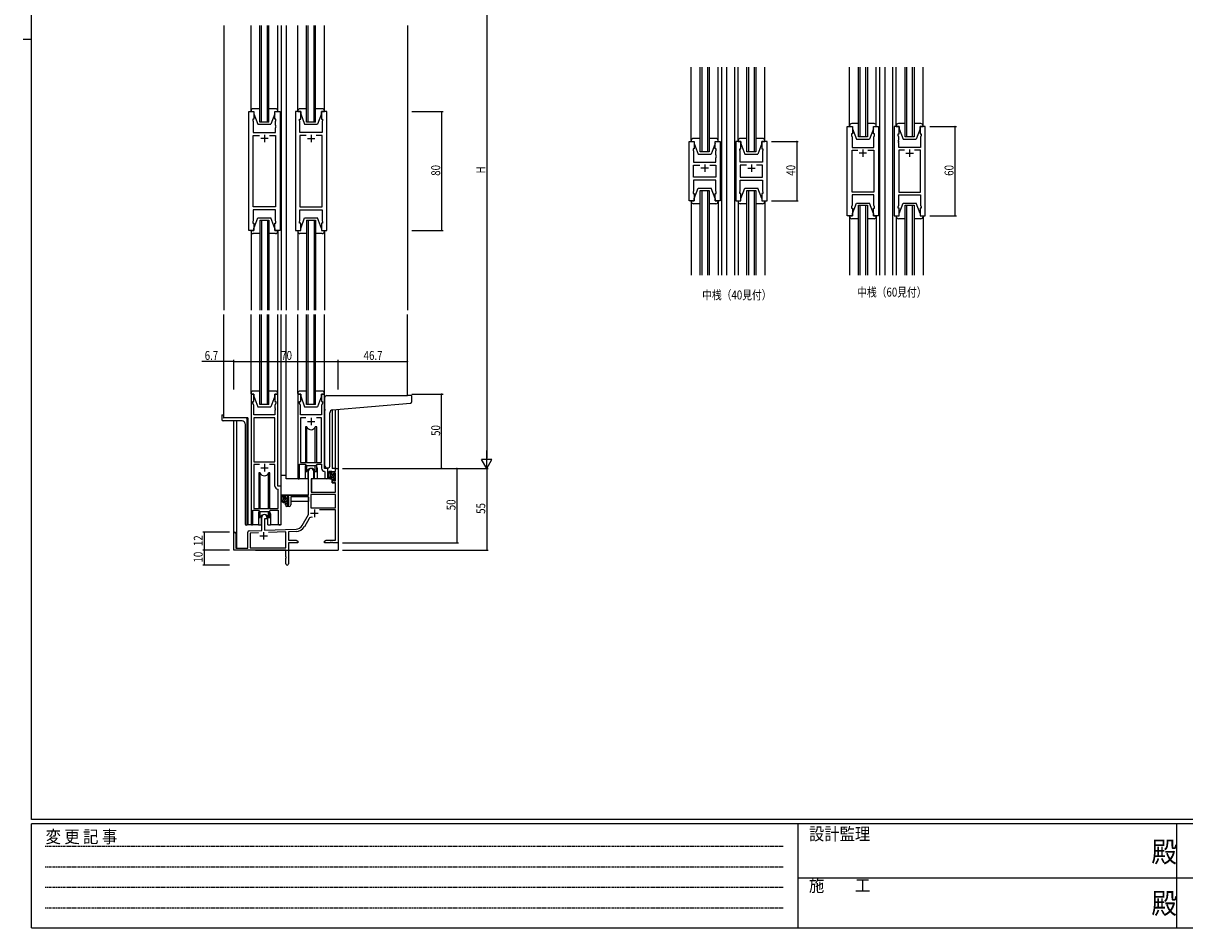
# Model space of a CAD drawing. Extents: x 0 to 1587, y 0 to 1128.
# Drawn here: x 0 to 781, y 0 to 609 of the extents above; entities that cross this region are included whole.
import ezdxf

# ---------------------------------------------------------------- set-up
doc = ezdxf.new("R2010")
doc.units = 0
doc.linetypes.add('HIDDEN', pattern=[0.375, 0.25, -0.125])
for name, color, linetype in [('USER1', 3, 'CONTINUOUS'), ('YKK_11', 7, 'CONTINUOUS'), ('YKK_12', 2, 'CONTINUOUS'), ('YKK_13', 4, 'CONTINUOUS'), ('YKK_D', 6, 'CONTINUOUS'), ('YKK_ZWAK', 7, 'CONTINUOUS')]:
    doc.layers.add(name, color=color, linetype=linetype)
doc.styles.get("Standard").update_dxf_attribs({"font": 'ROMANS.SHX', "bigfont": 'EXTFONT.SHX'})
doc.styles.add('YKK_OSSTYLE1', font='romans.shx', dxfattribs={"width": 0.9, "bigfont": 'EXTFONT.SHX'})

# ---------------------------------------------------------------- blocks, each defined once
blk = doc.blocks.new('A201')
at = {"layer": 'YKK_ZWAK', "color": 254, "linetype": 'Continuous'}
for p, q in [((21, 35), (21, 410)), ((19, 222.5), (21, 222.5)), ((571, 35), (21, 35)), ((544, 34), (21, 34)), ((21, 9), (21, 34)), ((205, 34), (205, 9)), ((296, 34), (296, 9)), ((21, 9), (544, 9))]:
    blk.add_line(p, q, dxfattribs=at)
at = {"layer": 'YKK_ZWAK', "color": 131, "linetype": 'HIDDEN'}
for p, q in [((24.28, 28.63), (201.57, 28.63)), ((24.28, 23.68), (201.57, 23.68)), ((24.28, 18.74), (201.57, 18.74)), ((24.28, 13.79), (201.57, 13.79))]:
    blk.add_line(p, q, dxfattribs=at)
at = {"layer": 'YKK_ZWAK', "color": 131, "linetype": 'Continuous'}
for p, q in [((205, 21), (297, 21)), ((297, 21), (389, 21))]:
    blk.add_line(p, q, dxfattribs=at)
at = {"layer": 'YKK_ZWAK', "color": 131, "linetype": 'Continuous', "style": 'YKK_OSSTYLE1', "width": 0.9}
for s, p in [('変 更 記 事', (24.37, 29.39)), ('設計監理', (207.69, 30.05)), ('施\u3000\u3000工', (207.69, 17.68))]:
    blk.add_text(s, height=3, dxfattribs=at).set_placement(p)
at = {"layer": 'YKK_ZWAK', "color": 254, "linetype": 'Continuous', "style": 'YKK_OSSTYLE1', "width": 0.9}
for p in [(289.94, 24.75), (289.94, 12.37)]:
    blk.add_text('殿', height=5, dxfattribs=at).set_placement(p)

msp = doc.modelspace()

# ---------------------------------------------------------------- linework, layer by layer
at = {"layer": 'YKK_11', "color": 0, "linetype": 'ByBlock', "ltscale": 0.5}
for p, q in [((151.67, 469.03), (151.67, 549.03)), ((151.67, 549.03), (155.17, 549.03)), ((155.17, 549.03), (155.17, 544.03)), ((169.17, 549.03), (172.67, 549.03)), ((169.17, 544.03), (169.17, 549.03)), ((172.67, 549.03), (172.67, 469.03)), ((183.07, 549.03), (183.07, 469.03)), ((186.57, 549.03), (183.07, 549.03)), ((186.57, 544.03), (186.57, 549.03)), ((200.57, 549.03), (200.57, 544.03)), ((204.07, 549.03), (200.57, 549.03)), ((204.07, 469.03), (204.07, 549.03)), ((154.47, 544.03), (154.47, 543.03)), ((155.17, 544.03), (154.47, 544.03)), ((154.47, 543.03), (154.67, 542.48)), ((154.67, 542.48), (154.67, 535.03)), ((169.87, 544.03), (169.17, 544.03)), ((169.67, 542.48), (169.87, 543.03)), ((169.67, 539.98), (169.67, 542.48)), ((169.79, 539.8), (169.67, 539.98)), ((169.67, 539.07), (169.79, 539.25)), ((169.67, 538.98), (169.67, 539.07)), ((169.79, 538.8), (169.67, 538.98)), ((169.79, 539.25), (169.79, 539.8)), ((169.87, 543.03), (169.87, 544.03)), ((185.87, 544.03), (186.57, 544.03)), ((185.87, 543.03), (185.87, 544.03)), ((186.07, 542.48), (185.87, 543.03)), ((185.95, 539.8), (186.07, 539.98)), ((185.95, 539.25), (185.95, 539.8)), ((186.07, 539.07), (185.95, 539.25)), ((185.95, 538.8), (186.07, 538.98)), ((186.07, 539.98), (186.07, 542.48)), ((186.07, 538.98), (186.07, 539.07)), ((200.57, 544.03), (201.27, 544.03)), ((201.27, 543.03), (201.07, 542.48)), ((201.07, 542.48), (201.07, 535.03)), ((201.27, 544.03), (201.27, 543.03)), ((554.16, 479.03), (554.16, 539.03)), ((554.16, 539.03), (557.66, 539.03)), ((557.66, 539.03), (557.66, 534.03)), ((571.66, 534.03), (571.66, 539.03)), ((571.66, 539.03), (575.16, 539.03)), ((575.16, 539.03), (575.16, 479.03)), ((585.56, 539.03), (585.56, 479.03)), ((589.06, 539.03), (585.56, 539.03)), ((589.06, 534.03), (589.06, 539.03)), ((603.06, 539.03), (603.06, 534.03)), ((606.56, 539.03), (603.06, 539.03)), ((606.56, 479.03), (606.56, 539.03)), ((154.67, 535.03), (169.67, 535.03)), ((154.67, 484.96), (154.67, 533.1)), ((154.67, 533.1), (158.82, 533.1)), ((165.53, 533.1), (169.67, 533.1)), ((165.53, 533.1), (169.67, 533.1)), ((169.67, 538.07), (169.79, 538.25)), ((169.67, 535.03), (169.67, 538.07)), ((169.67, 533.1), (169.67, 484.96)), ((169.79, 538.25), (169.79, 538.8)), ((185.95, 538.25), (185.95, 538.8)), ((186.07, 538.07), (185.95, 538.25)), ((186.07, 535.03), (186.07, 538.07)), ((201.07, 535.03), (186.07, 535.03)), ((186.07, 533.1), (186.07, 484.96)), ((190.22, 533.1), (186.07, 533.1)), ((190.22, 533.1), (186.07, 533.1)), ((201.07, 533.1), (196.93, 533.1)), ((201.07, 484.96), (201.07, 533.1)), ((556.96, 534.03), (556.96, 533.03)), ((557.66, 534.03), (556.96, 534.03)), ((556.96, 533.03), (557.36, 531.93)), ((557.36, 531.93), (557.36, 525.03)), ((572.36, 534.03), (571.66, 534.03)), ((571.96, 531.93), (572.36, 533.03)), ((571.96, 529.98), (571.96, 531.93)), ((572.36, 533.03), (572.36, 534.03)), ((588.36, 534.03), (589.06, 534.03)), ((588.36, 533.03), (588.36, 534.03)), ((588.76, 531.93), (588.36, 533.03)), ((588.76, 529.98), (588.76, 531.93)), ((603.06, 534.03), (603.76, 534.03)), ((603.76, 533.03), (603.36, 531.93)), ((603.36, 531.93), (603.36, 525.03)), ((603.76, 534.03), (603.76, 533.03)), ((447.76, 489.03), (447.76, 529.03)), ((447.76, 529.03), (451.26, 529.03)), ((450.56, 524.03), (450.56, 523.03)), ((451.26, 524.03), (450.56, 524.03)), ((451.26, 529.03), (451.26, 524.03)), ((465.26, 529.03), (468.76, 529.03)), ((465.26, 524.03), (465.26, 529.03)), ((465.96, 524.03), (465.26, 524.03)), ((465.96, 523.03), (465.96, 524.03)), ((468.76, 529.03), (468.76, 489.03)), ((479.16, 529.03), (479.16, 489.03)), ((482.66, 529.03), (479.16, 529.03)), ((481.96, 524.03), (482.66, 524.03)), ((481.96, 523.03), (481.96, 524.03)), ((482.66, 524.03), (482.66, 529.03)), ((496.66, 529.03), (496.66, 524.03)), ((500.16, 529.03), (496.66, 529.03)), ((496.66, 524.03), (497.36, 524.03)), ((497.36, 524.03), (497.36, 523.03)), ((500.16, 489.03), (500.16, 529.03)), ((557.36, 525.03), (571.96, 525.03)), ((572.08, 529.8), (571.96, 529.98)), ((571.96, 529.07), (572.08, 529.25)), ((571.96, 528.98), (571.96, 529.07)), ((572.08, 528.8), (571.96, 528.98)), ((571.96, 528.07), (572.08, 528.25)), ((571.96, 525.03), (571.96, 528.07)), ((572.08, 529.25), (572.08, 529.8)), ((572.08, 528.25), (572.08, 528.8)), ((588.64, 529.8), (588.76, 529.98)), ((588.64, 529.25), (588.64, 529.8)), ((588.76, 529.07), (588.64, 529.25)), ((588.64, 528.8), (588.76, 528.98)), ((588.64, 528.25), (588.64, 528.8)), ((588.76, 528.07), (588.64, 528.25)), ((588.76, 528.98), (588.76, 529.07)), ((588.76, 525.03), (588.76, 528.07)), ((603.36, 525.03), (588.76, 525.03)), ((450.56, 523.03), (450.76, 522.48)), ((450.76, 522.48), (450.76, 515.03)), ((465.76, 522.48), (465.96, 523.03)), ((465.76, 519.98), (465.76, 522.48)), ((465.88, 519.8), (465.76, 519.98)), ((465.76, 519.07), (465.88, 519.25)), ((465.76, 518.98), (465.76, 519.07)), ((465.88, 518.8), (465.76, 518.98)), ((465.76, 518.07), (465.88, 518.25)), ((465.76, 515.03), (465.76, 518.07)), ((465.88, 519.25), (465.88, 519.8)), ((465.88, 518.25), (465.88, 518.8)), ((482.16, 522.48), (481.96, 523.03)), ((482.04, 519.8), (482.16, 519.98)), ((482.04, 519.25), (482.04, 519.8)), ((482.16, 519.07), (482.04, 519.25)), ((482.04, 518.8), (482.16, 518.98)), ((482.04, 518.25), (482.04, 518.8)), ((482.16, 518.07), (482.04, 518.25)), ((482.16, 519.98), (482.16, 522.48)), ((482.16, 518.98), (482.16, 519.07)), ((482.16, 515.03), (482.16, 518.07)), ((497.36, 523.03), (497.16, 522.48)), ((497.16, 522.48), (497.16, 515.03)), ((557.36, 494.96), (557.36, 523.1)), ((557.36, 523.1), (561.31, 523.1)), ((568.01, 523.1), (571.96, 523.1)), ((568.01, 523.1), (571.96, 523.1)), ((571.96, 523.1), (571.96, 494.96)), ((588.76, 523.1), (588.76, 494.96)), ((592.71, 523.1), (588.76, 523.1)), ((592.71, 523.1), (588.76, 523.1)), ((603.36, 523.1), (599.41, 523.1)), ((603.36, 494.96), (603.36, 523.1)), ((450.76, 515.03), (465.76, 515.03)), ((450.76, 513.1), (454.91, 513.1)), ((450.76, 504.96), (450.76, 513.1)), ((461.62, 513.1), (465.76, 513.1)), ((461.62, 513.1), (465.76, 513.1)), ((465.76, 513.1), (465.76, 504.96)), ((497.16, 515.03), (482.16, 515.03)), ((486.31, 513.1), (482.16, 513.1)), ((482.16, 513.1), (482.16, 504.96)), ((486.31, 513.1), (482.16, 513.1)), ((497.16, 513.1), (493.02, 513.1)), ((497.16, 504.96), (497.16, 513.1)), ((465.76, 504.96), (450.76, 504.96)), ((465.76, 503.03), (450.76, 503.03)), ((450.76, 503.03), (450.76, 495.58)), ((465.76, 495.58), (465.76, 503.03)), ((482.16, 504.96), (497.16, 504.96)), ((482.16, 503.03), (497.16, 503.03)), ((482.16, 495.58), (482.16, 503.03)), ((497.16, 503.03), (497.16, 495.58)), ((450.76, 495.58), (450.56, 495.03)), ((450.56, 495.03), (450.56, 494.03)), ((450.56, 494.03), (451.26, 494.03)), ((451.26, 494.03), (451.26, 489.03)), ((465.26, 494.03), (465.96, 494.03)), ((465.26, 489.03), (465.26, 494.03)), ((465.96, 495.03), (465.76, 495.58)), ((465.96, 494.03), (465.96, 495.03)), ((481.96, 495.03), (482.16, 495.58)), ((481.96, 494.03), (481.96, 495.03)), ((482.66, 494.03), (481.96, 494.03)), ((482.66, 489.03), (482.66, 494.03)), ((496.66, 494.03), (496.66, 489.03)), ((497.36, 494.03), (496.66, 494.03)), ((497.16, 495.58), (497.36, 495.03)), ((497.36, 495.03), (497.36, 494.03)), ((571.96, 494.96), (557.36, 494.96)), ((557.36, 493.03), (557.36, 486.12)), ((571.96, 493.03), (557.36, 493.03)), ((571.96, 486.12), (571.96, 493.03)), ((588.76, 494.96), (603.36, 494.96)), ((588.76, 493.03), (603.36, 493.03)), ((588.76, 486.12), (588.76, 493.03)), ((603.36, 493.03), (603.36, 486.12)), ((169.67, 484.96), (154.67, 484.96)), ((186.07, 484.96), (201.07, 484.96)), ((451.26, 489.03), (447.76, 489.03)), ((468.76, 489.03), (465.26, 489.03)), ((479.16, 489.03), (482.66, 489.03)), ((496.66, 489.03), (500.16, 489.03)), ((557.36, 486.12), (556.96, 485.03)), ((556.96, 485.03), (556.96, 484.03)), ((572.36, 485.03), (571.96, 486.12)), ((572.36, 484.03), (572.36, 485.03)), ((588.36, 485.03), (588.76, 486.12)), ((588.36, 484.03), (588.36, 485.03)), ((603.36, 486.12), (603.76, 485.03)), ((603.76, 485.03), (603.76, 484.03)), ((169.67, 483.03), (154.67, 483.03)), ((154.67, 483.03), (154.67, 475.58)), ((169.67, 475.58), (169.67, 483.03)), ((186.07, 483.03), (201.07, 483.03)), ((186.07, 475.58), (186.07, 483.03)), ((201.07, 483.03), (201.07, 475.58)), ((557.66, 479.03), (554.16, 479.03)), ((556.96, 484.03), (557.66, 484.03)), ((557.66, 484.03), (557.66, 479.03)), ((571.66, 484.03), (572.36, 484.03)), ((571.66, 479.03), (571.66, 484.03)), ((575.16, 479.03), (571.66, 479.03)), ((585.56, 479.03), (589.06, 479.03)), ((589.06, 484.03), (588.36, 484.03)), ((589.06, 479.03), (589.06, 484.03)), ((603.06, 484.03), (603.06, 479.03)), ((603.76, 484.03), (603.06, 484.03)), ((603.06, 479.03), (606.56, 479.03)), ((155.17, 469.03), (151.67, 469.03)), ((154.67, 475.58), (154.47, 475.03)), ((154.47, 475.03), (154.47, 474.03)), ((154.47, 474.03), (155.17, 474.03)), ((155.17, 474.03), (155.17, 469.03)), ((169.17, 469.03), (169.17, 474.03)), ((169.17, 474.03), (169.87, 474.03)), ((172.67, 469.03), (169.17, 469.03)), ((169.87, 475.03), (169.67, 475.58)), ((169.87, 474.03), (169.87, 475.03)), ((183.07, 469.03), (186.57, 469.03)), ((185.87, 475.03), (186.07, 475.58)), ((185.87, 474.03), (185.87, 475.03)), ((186.57, 474.03), (185.87, 474.03)), ((186.57, 469.03), (186.57, 474.03)), ((200.57, 474.03), (200.57, 469.03)), ((201.27, 474.03), (200.57, 474.03)), ((200.57, 469.03), (204.07, 469.03)), ((201.07, 475.58), (201.27, 475.03)), ((201.27, 475.03), (201.27, 474.03)), ((153.17, 359.03), (153.17, 271.68)), ((155.17, 359.03), (153.17, 359.03)), ((154.47, 354.03), (155.17, 354.03)), ((154.47, 353.03), (154.47, 354.03)), ((155.1, 351.29), (154.47, 353.03)), ((155.17, 354.03), (155.17, 359.03)), ((169.17, 359.03), (169.17, 354.03)), ((171.17, 359.03), (169.17, 359.03)), ((169.17, 354.03), (169.87, 354.03)), ((169.87, 353.03), (169.24, 351.29)), ((169.87, 354.03), (169.87, 353.03)), ((171.17, 297.03), (171.17, 359.03)), ((184.57, 359.03), (184.57, 302.68)), ((186.57, 359.03), (184.57, 359.03)), ((185.87, 354.03), (186.57, 354.03)), ((185.87, 353.03), (185.87, 354.03)), ((186.5, 351.29), (185.87, 353.03)), ((186.57, 354.03), (186.57, 359.03)), ((200.57, 359.03), (200.57, 354.03)), ((202.57, 359.03), (200.57, 359.03)), ((200.57, 354.03), (201.27, 354.03)), ((201.27, 353.03), (200.64, 351.29)), ((201.27, 354.03), (201.27, 353.03)), ((202.57, 309.03), (202.57, 359.03)), ((155.1, 345.03), (155.1, 351.29)), ((169.24, 345.03), (155.1, 345.03)), ((169.24, 351.29), (169.24, 349.98)), ((169.24, 349.98), (169.36, 349.8)), ((169.36, 349.25), (169.24, 349.07)), ((169.24, 349.07), (169.24, 348.98)), ((169.24, 348.98), (169.36, 348.8)), ((169.36, 348.25), (169.24, 348.07)), ((169.24, 348.07), (169.24, 345.03)), ((169.36, 349.8), (169.36, 349.25)), ((169.36, 348.8), (169.36, 348.25)), ((186.38, 349.8), (186.5, 349.98)), ((186.38, 349.25), (186.38, 349.8)), ((186.5, 349.07), (186.38, 349.25)), ((186.38, 348.8), (186.5, 348.98)), ((186.38, 348.25), (186.38, 348.8)), ((186.5, 348.07), (186.38, 348.25)), ((186.5, 349.98), (186.5, 351.29)), ((186.5, 348.98), (186.5, 349.07)), ((186.5, 345.03), (186.5, 348.07)), ((200.64, 345.03), (186.5, 345.03)), ((200.64, 351.29), (200.64, 345.03)), ((155.1, 343.1), (155.1, 313.53)), ((155.1, 343.1), (155.1, 313.53)), ((169.24, 343.1), (155.1, 343.1)), ((169.24, 313.53), (169.24, 343.1)), ((186.5, 343.1), (186.5, 313.03)), ((189.99, 343.1), (186.5, 343.1)), ((189.99, 343.1), (186.5, 343.1)), ((200.64, 343.1), (197.16, 343.1)), ((200.64, 313.03), (200.64, 343.1)), ((155.1, 313.53), (169.24, 313.53)), ((186.5, 313.03), (200.64, 313.03)), ((155.1, 311.6), (155.1, 282.03)), ((158.82, 311.6), (155.1, 311.6)), ((158.82, 311.6), (155.1, 311.6)), ((169.24, 311.6), (165.53, 311.6)), ((169.24, 297.1), (169.24, 311.6)), ((185.87, 311.83), (189.57, 311.83)), ((185.87, 302.68), (185.87, 311.83)), ((189.57, 311.83), (190.3, 311.1)), ((190.3, 311.1), (196.84, 311.1)), ((196.84, 311.1), (197.57, 311.83)), ((197.57, 311.83), (200.64, 311.83)), ((200.64, 311.83), (200.64, 309.1)), ((202.56, 307.1), (202.84, 306.8)), ((204.77, 309.03), (202.57, 309.03)), ((202.84, 306.8), (202.84, 302.99)), ((204.77, 302.99), (204.77, 309.03)), ((173.37, 297.03), (171.17, 297.03)), ((173.37, 271.99), (173.37, 297.03)), ((171.44, 294.8), (171.16, 295.1)), ((171.44, 282.03), (171.44, 294.8)), ((155.1, 282.03), (171.44, 282.03)), ((154.47, 280.83), (158.17, 280.83)), ((154.47, 271.68), (154.47, 280.83)), ((158.17, 280.83), (158.9, 280.1)), ((158.9, 280.1), (165.44, 280.1)), ((165.44, 280.1), (166.17, 280.83)), ((166.17, 280.83), (171.44, 280.83)), ((171.44, 280.83), (171.44, 271.99))]:
    msp.add_line(p, q, dxfattribs=at)
at = {"layer": 'YKK_11', "color": 2, "ltscale": 0.5}
for p, q in [((162.17, 533.53), (162.17, 528.53)), ((193.57, 533.53), (193.57, 528.53)), ((164.67, 531.03), (159.67, 531.03)), ((191.07, 531.03), (196.07, 531.03)), ((564.66, 523.53), (564.66, 518.53)), ((596.06, 523.53), (596.06, 518.53)), ((567.16, 521.03), (562.16, 521.03)), ((593.56, 521.03), (598.56, 521.03)), ((460.76, 511.03), (455.76, 511.03)), ((458.26, 513.53), (458.26, 508.53)), ((487.16, 511.03), (492.16, 511.03)), ((489.66, 513.53), (489.66, 508.53)), ((191.07, 340.53), (196.07, 340.53)), ((193.57, 343.03), (193.57, 338.03)), ((159.67, 309.53), (164.67, 309.53)), ((162.17, 312.03), (162.17, 307.03))]:
    msp.add_line(p, q, dxfattribs=at)
at = {"layer": 'YKK_11', "color": 0, "linetype": 'ByBlock', "lineweight": -2}
for p, q in [((191.87, 291.03), (191.87, 307.33)), ((195.27, 307.33), (195.27, 302.03)), ((207.77, 307.03), (210.04, 307.03)), ((207.77, 304.73), (207.77, 307.03)), ((208.57, 304.73), (207.77, 304.73)), ((208.57, 305.83), (208.57, 304.73)), ((210.04, 305.83), (208.57, 305.83)), ((210.04, 309.03), (211.67, 309.03)), ((210.04, 307.03), (210.04, 309.03)), ((210.04, 300.63), (210.04, 305.83)), ((211.67, 309.03), (211.67, 259.03)), ((193.67, 302.03), (193.67, 293.03)), ((195.27, 302.03), (193.67, 302.03)), ((207.77, 301.73), (208.57, 301.73)), ((207.77, 299.43), (207.77, 301.73)), ((210.04, 299.43), (207.77, 299.43)), ((208.57, 301.73), (208.57, 300.63)), ((208.57, 300.63), (210.04, 300.63)), ((210.04, 293.03), (210.04, 299.43)), ((176.37, 288.73), (176.37, 291.03)), ((176.37, 291.03), (191.87, 291.03)), ((177.17, 289.83), (177.17, 288.73)), ((178.67, 289.83), (177.17, 289.83)), ((178.67, 284.63), (178.67, 289.83)), ((179.87, 289.83), (179.87, 284.43)), ((191.87, 289.83), (179.87, 289.83)), ((191.87, 278.03), (191.87, 289.83)), ((193.5, 291.4), (193.5, 282.43)), ((210.04, 291.4), (193.5, 291.4)), ((210.04, 291.4), (193.5, 291.4)), ((193.67, 293.03), (210.04, 293.03)), ((210.04, 282.43), (210.04, 291.4)), ((177.17, 288.73), (176.37, 288.73)), ((176.37, 285.73), (177.17, 285.73)), ((176.37, 284.43), (176.37, 285.73)), ((177.17, 285.73), (177.17, 284.63)), ((177.17, 284.63), (178.67, 284.63)), ((178.87, 283.43), (177.37, 283.43)), ((193.5, 282.43), (210.04, 282.43)), ((210.04, 281.23), (199.17, 281.23)), ((210.04, 260.66), (210.04, 281.23)), ((160.47, 267.36), (160.47, 276.33)), ((162.17, 275.03), (162.17, 267.42)), ((163.87, 275.03), (162.17, 275.03)), ((163.87, 276.33), (163.87, 275.03)), ((187.62, 270.66), (191.87, 278.03)), ((192.17, 275.27), (189.03, 269.84)), ((150.97, 255.43), (150.97, 266.06)), ((151.94, 267.06), (160.47, 267.36)), ((158.24, 265.65), (152.6, 265.45)), ((158.24, 265.65), (152.6, 265.45)), ((162.17, 267.42), (183.47, 268.16)), ((176.67, 266.29), (164.97, 265.88)), ((176.67, 255.66), (176.67, 266.29)), ((183.52, 266.53), (178.3, 266.35)), ((178.3, 266.35), (178.3, 260.66)), ((141.67, 254.03), (141.67, 265.33)), ((143.07, 265.33), (143.07, 255.43)), ((152.6, 265.45), (152.6, 255.66)), ((178.3, 260.66), (183.58, 260.66)), ((178.3, 259.03), (178.3, 244.84)), ((184.67, 259.03), (178.3, 259.03)), ((183.58, 260.66), (184.67, 260.03)), ((184.67, 260.03), (184.67, 259.03)), ((202.67, 260.03), (203.77, 260.66)), ((202.67, 259.03), (202.67, 260.03)), ((206.22, 259.03), (202.67, 259.03)), ((203.77, 260.66), (210.04, 260.66)), ((206.4, 259.15), (206.22, 259.03)), ((206.95, 259.15), (206.4, 259.15)), ((207.13, 259.03), (206.95, 259.15)), ((207.22, 259.03), (207.13, 259.03)), ((207.4, 259.15), (207.22, 259.03)), ((207.95, 259.15), (207.4, 259.15)), ((208.13, 259.03), (207.95, 259.15)), ((211.67, 259.03), (208.13, 259.03)), ((176.67, 254.03), (141.67, 254.03)), ((143.07, 255.43), (150.97, 255.43)), ((152.6, 255.66), (176.67, 255.66)), ((176.67, 249.48), (176.67, 254.03)), ((176.79, 249.3), (176.67, 249.48)), ((176.67, 248.57), (176.79, 248.75)), ((176.67, 244.84), (176.67, 248.57)), ((176.79, 248.75), (176.79, 249.3))]:
    msp.add_line(p, q, dxfattribs=at)
at = {"layer": 'YKK_11', "color": 2}
for p, q in [((195.77, 281.33), (195.77, 276.33)), ((193.27, 278.83), (198.27, 278.83)), ((161.67, 266.23), (161.67, 261.23)), ((159.17, 263.73), (164.17, 263.73))]:
    msp.add_line(p, q, dxfattribs=at)
at = {"layer": 'YKK_11', "color": 0, "linetype": 'ByBlock', "lineweight": -2}
for centre, radius, start, end in [((193.57, 307.33), 1.7, 359.99999, 180.00001), ((177.37, 284.43), 1, 180.00001, 269.99999), ((178.87, 284.43), 1, 270.00001, 359.99999), ((162.17, 276.33), 1.7, 359.99999, 180.00001), ((193.73, 274.37), 1.8, 65.29866, 149.99999), ((142.37, 265.33), 0.7, 359.99999, 180.00001), ((151.97, 266.06), 1, 91.99998, 180), ((183.29, 273.16), 5, 271.99999, 330), ((183.29, 273.16), 6.63, 272, 330), ((177.49, 244.84), 0.815, 179.99999, 0.00001)]:
    msp.add_arc(centre, radius, start, end, dxfattribs=at)
at = {"layer": 'YKK_11', "color": 0, "linetype": 'ByBlock', "ltscale": 0.5}
for centre, radius, start, end in [((202.64, 309.1), 2, 180, 267.50807), ((171.24, 297.1), 2, 180, 267.50807), ((185.22, 302.68), 0.65, 179.99999, 0.00001), ((203.81, 302.99), 0.965, 179.99999, 0.00001), ((153.82, 271.68), 0.65, 179.99999, 0.00001), ((172.41, 271.99), 0.965, 179.99999, 0.00001)]:
    msp.add_arc(centre, radius, start, end, dxfattribs=at)
at = {"layer": 'YKK_12'}
for p, q in [((134.97, 607.03), (134.97, 415.53)), ((153.17, 549.03), (153.17, 607.03)), ((159.17, 542.03), (159.17, 607.03)), ((160.17, 542.03), (160.17, 607.03)), ((164.17, 542.03), (164.17, 607.03)), ((165.17, 542.03), (165.17, 607.03)), ((171.17, 549.03), (171.17, 607.03)), ((173.37, 607.03), (173.37, 415.53)), ((176.88, 607.03), (176.88, 415.53)), ((184.57, 549.03), (184.57, 607.03)), ((190.57, 542.03), (190.57, 607.03)), ((191.57, 542.03), (191.57, 607.03)), ((195.57, 542.03), (195.57, 607.03)), ((196.57, 542.03), (196.57, 607.03)), ((202.57, 549.03), (202.57, 607.03)), ((258.37, 607.03), (258.37, 415.53)), ((173.37, 554.03), (173.37, 464.03)), ((176.88, 554.03), (176.88, 464.03)), ((153.17, 469.03), (153.17, 415.53)), ((159.17, 476.03), (159.17, 415.53)), ((160.17, 476.03), (160.17, 415.53)), ((164.17, 476.03), (164.17, 415.53)), ((165.17, 476.03), (165.17, 415.53)), ((171.17, 469.03), (171.17, 415.53)), ((184.57, 469.03), (184.57, 415.53)), ((190.57, 476.03), (190.57, 415.53)), ((191.57, 476.03), (191.57, 415.53)), ((195.57, 476.03), (195.57, 415.53)), ((196.57, 476.03), (196.57, 415.53)), ((202.57, 469.03), (202.57, 415.53)), ((134.97, 343.03), (134.97, 412.53)), ((153.17, 359.28), (153.17, 412.53)), ((159.17, 352.03), (159.17, 412.53)), ((160.17, 352.03), (160.17, 412.53)), ((164.17, 352.03), (164.17, 412.53)), ((165.17, 352.03), (165.17, 412.53)), ((171.17, 359.53), (171.17, 412.53)), ((173.37, 271.03), (173.37, 412.53)), ((176.88, 302.03), (176.88, 412.53)), ((184.57, 359.53), (184.57, 412.53)), ((190.57, 352.03), (190.57, 412.53)), ((191.57, 352.03), (191.57, 412.53)), ((195.57, 352.03), (195.57, 412.53)), ((196.57, 352.03), (196.57, 412.53)), ((202.57, 359.53), (202.57, 412.53)), ((258.37, 358.02), (258.37, 412.53)), ((207.79, 348.32), (207.77, 309.03)), ((210.04, 309.03), (210.06, 348.53)), ((211.67, 348.67), (211.67, 309.03)), ((150.97, 343.03), (134.97, 343.03)), ((141.67, 265.33), (141.67, 341.03)), ((143.3, 341.03), (143.3, 255.43)), ((150.97, 343.03), (150.97, 271.03)), ((189.57, 309.53), (189.57, 302.03)), ((197.57, 309.53), (197.57, 302.03)), ((210.34, 309.03), (207.77, 309.03)), ((189.57, 302.03), (176.88, 302.03)), ((203.8, 302.03), (197.57, 302.03)), ((158.17, 278.53), (158.17, 271.03)), ((166.17, 278.53), (166.17, 271.03)), ((158.17, 271.03), (150.97, 271.03)), ((173.37, 271.03), (166.17, 271.03)), ((211.67, 269.53), (211.67, 254.03)), ((156.17, 254.03), (211.67, 254.03))]:
    msp.add_line(p, q, dxfattribs=at)
at = {"layer": 'YKK_12', "ltscale": 1.5}
for p, q in [((449.26, 529.53), (449.26, 579.03)), ((455.26, 522.03), (455.26, 579.03)), ((456.26, 579.03), (456.26, 522.03)), ((460.26, 522.03), (460.26, 579.03)), ((461.26, 579.03), (461.26, 522.03)), ((467.26, 529.53), (467.26, 579.03)), ((469.46, 579.03), (469.46, 439.03)), ((472.97, 579.03), (472.97, 439.03)), ((478.46, 439.03), (478.46, 579.03)), ((480.66, 529.53), (480.66, 579.03)), ((486.66, 522.03), (486.66, 579.03)), ((487.66, 579.03), (487.66, 522.03)), ((491.66, 522.03), (491.66, 579.03)), ((492.66, 579.03), (492.66, 522.03)), ((498.66, 529.53), (498.66, 579.03)), ((555.66, 539.03), (555.66, 579.03)), ((561.66, 532.03), (561.66, 579.03)), ((562.66, 579.03), (562.66, 532.03)), ((566.66, 532.03), (566.66, 579.03)), ((567.66, 579.03), (567.66, 532.03)), ((573.66, 539.03), (573.66, 579.03)), ((575.86, 579.03), (575.86, 439.03)), ((579.36, 579.03), (579.36, 439.03)), ((584.86, 439.03), (584.86, 579.03)), ((587.06, 539.03), (587.06, 579.03)), ((593.06, 532.03), (593.06, 579.03)), ((594.06, 579.03), (594.06, 532.03)), ((598.06, 532.03), (598.06, 579.03)), ((599.06, 579.03), (599.06, 532.03)), ((605.06, 539.03), (605.06, 579.03)), ((575.86, 554.03), (575.86, 464.03)), ((579.36, 554.03), (579.36, 464.03)), ((567.66, 532.03), (561.66, 532.03)), ((599.06, 532.03), (593.06, 532.03)), ((461.26, 522.03), (455.26, 522.03)), ((492.66, 522.03), (486.66, 522.03)), ((455.26, 439.03), (455.26, 496.03)), ((455.26, 496.03), (461.26, 496.03)), ((456.26, 496.03), (456.26, 439.03)), ((460.26, 439.03), (460.26, 496.03)), ((461.26, 496.03), (461.26, 439.03)), ((486.66, 439.03), (486.66, 496.03)), ((486.66, 496.03), (492.66, 496.03)), ((487.66, 496.03), (487.66, 439.03)), ((491.66, 439.03), (491.66, 496.03)), ((492.66, 496.03), (492.66, 439.03)), ((449.26, 488.53), (449.26, 439.03)), ((467.26, 488.53), (467.26, 439.03)), ((480.66, 488.53), (480.66, 439.03)), ((498.66, 488.53), (498.66, 439.03)), ((561.66, 439.03), (561.66, 486.03)), ((561.66, 486.03), (567.66, 486.03)), ((562.66, 486.03), (562.66, 439.03)), ((566.66, 439.03), (566.66, 486.03)), ((567.66, 486.03), (567.66, 439.03)), ((593.06, 439.03), (593.06, 486.03)), ((593.06, 486.03), (599.06, 486.03)), ((594.06, 486.03), (594.06, 439.03)), ((598.06, 439.03), (598.06, 486.03)), ((599.06, 486.03), (599.06, 439.03)), ((555.66, 479.03), (555.66, 439.03)), ((573.66, 479.03), (573.66, 439.03)), ((587.06, 479.03), (587.06, 439.03)), ((605.06, 479.03), (605.06, 439.03))]:
    msp.add_line(p, q, dxfattribs=at)
at = {"layer": 'YKK_12', "linetype": 'Continuous'}
for p, q in [((165.17, 542.03), (159.17, 542.03)), ((196.57, 542.03), (190.57, 542.03)), ((159.17, 476.03), (165.17, 476.03)), ((190.57, 476.03), (196.57, 476.03)), ((165.17, 352.03), (159.17, 352.03)), ((196.57, 352.03), (190.57, 352.03))]:
    msp.add_line(p, q, dxfattribs=at)
at = {"layer": 'YKK_12'}
for centre, start, end in [((193.57, 309.53), 159.63587, 180), ((193.57, 309.53), 0, 20.36413), ((162.17, 278.53), 159.63587, 180), ((162.17, 278.53), 0, 20.36413)]:
    msp.add_arc(centre, 4, start, end, dxfattribs=at)
at = {"layer": 'YKK_13'}
for p, q in [((153.17, 549.53), (153.17, 554.03)), ((153.17, 549.53), (153.17, 549.03)), ((153.17, 549.03), (155.17, 549.03)), ((159.17, 551.03), (154.67, 551.03)), ((155.17, 549.03), (155.17, 547.53)), ((155.17, 547.53), (157.77, 540.53)), ((169.67, 551.03), (165.17, 551.03)), ((169.17, 547.53), (166.57, 540.53)), ((169.17, 549.03), (171.17, 549.03)), ((169.17, 547.53), (169.17, 549.03)), ((171.17, 549.53), (171.17, 554.03)), ((171.17, 549.03), (171.17, 549.53)), ((184.57, 549.53), (184.57, 554.03)), ((184.57, 549.53), (184.57, 549.03)), ((184.57, 549.03), (186.57, 549.03)), ((190.57, 551.03), (186.07, 551.03)), ((186.57, 549.03), (186.57, 547.53)), ((186.57, 547.53), (189.17, 540.53)), ((201.07, 551.03), (196.57, 551.03)), ((200.57, 547.53), (197.97, 540.53)), ((200.57, 549.03), (202.57, 549.03)), ((200.57, 547.53), (200.57, 549.03)), ((202.57, 549.53), (202.57, 554.03)), ((202.57, 549.03), (202.57, 549.53)), ((157.77, 540.53), (166.57, 540.53)), ((189.17, 540.53), (197.97, 540.53)), ((155.17, 470.53), (157.77, 477.53)), ((157.77, 477.53), (166.57, 477.53)), ((169.17, 470.53), (166.57, 477.53)), ((186.57, 470.53), (189.17, 477.53)), ((189.17, 477.53), (197.97, 477.53)), ((200.57, 470.53), (197.97, 477.53)), ((153.17, 469.03), (155.17, 469.03)), ((153.17, 468.53), (153.17, 469.03)), ((155.17, 469.03), (155.17, 470.53)), ((169.17, 470.53), (169.17, 469.03)), ((169.17, 469.03), (171.17, 469.03)), ((171.17, 469.03), (171.17, 468.53)), ((184.57, 469.03), (186.57, 469.03)), ((184.57, 468.53), (184.57, 469.03)), ((186.57, 469.03), (186.57, 470.53)), ((200.57, 470.53), (200.57, 469.03)), ((200.57, 469.03), (202.57, 469.03)), ((202.57, 469.03), (202.57, 468.53)), ((153.17, 468.53), (153.17, 464.03)), ((159.17, 467.03), (154.67, 467.03)), ((169.67, 467.03), (165.17, 467.03)), ((171.17, 468.53), (171.17, 464.03)), ((184.57, 468.53), (184.57, 464.03)), ((190.57, 467.03), (186.07, 467.03)), ((201.07, 467.03), (196.57, 467.03)), ((202.57, 468.53), (202.57, 464.03)), ((153.17, 359.53), (153.17, 359.03)), ((159.17, 361.03), (154.67, 361.03)), ((169.67, 361.03), (165.17, 361.03)), ((171.17, 359.03), (171.17, 359.53)), ((184.57, 359.53), (184.57, 359.03)), ((190.57, 361.03), (186.07, 361.03)), ((201.07, 361.03), (196.57, 361.03)), ((202.57, 359.03), (202.57, 359.53)), ((153.17, 359.03), (155.17, 359.03)), ((155.17, 359.03), (155.17, 357.53)), ((155.17, 357.53), (157.77, 350.53)), ((169.17, 357.53), (166.57, 350.53)), ((169.17, 357.53), (169.17, 359.03)), ((169.17, 359.03), (171.17, 359.03)), ((184.57, 359.03), (186.57, 359.03)), ((186.57, 359.03), (186.57, 357.53)), ((186.57, 357.53), (189.17, 350.53)), ((200.57, 357.53), (197.97, 350.53)), ((200.57, 359.03), (202.57, 359.03)), ((200.57, 357.53), (200.57, 359.03)), ((202.87, 348.91), (202.87, 357.02)), ((203.87, 358.02), (258.37, 358.02)), ((208, 348.35), (260.46, 352.94)), ((261.07, 358.02), (258.37, 358.02)), ((261.37, 353.94), (261.37, 357.72)), ((133.47, 344.73), (133.47, 342.03)), ((133.77, 345.03), (134.37, 345.03)), ((134.67, 344.73), (134.67, 343.33)), ((157.77, 350.53), (166.57, 350.53)), ((189.17, 350.53), (197.97, 350.53)), ((202.87, 348.91), (202.87, 347.9)), ((202.87, 310.52), (202.87, 347.9)), ((206.17, 310.52), (206.17, 346.36)), ((147.18, 341.03), (134.47, 341.03)), ((149.67, 343.03), (134.97, 343.03)), ((149.18, 339.03), (149.18, 271.8)), ((150.67, 270.75), (150.67, 342.03)), ((189.82, 337.03), (189.82, 313.03)), ((190.75, 337.03), (189.82, 337.03)), ((190.75, 313.03), (190.75, 337.03)), ((196.4, 313.03), (196.4, 337.03)), ((197.32, 337.03), (196.4, 337.03)), ((197.32, 313.03), (197.32, 337.03)), ((158.42, 306.03), (158.42, 282.03)), ((159.35, 306.03), (158.42, 306.03)), ((159.35, 282.03), (159.35, 306.03)), ((165, 282.03), (165, 306.03)), ((165.92, 306.03), (165, 306.03)), ((165.92, 282.03), (165.92, 306.03)), ((189.82, 311.58), (189.82, 307.03)), ((189.82, 307.03), (190.75, 307.03)), ((190.75, 307.03), (190.75, 311.1)), ((191.32, 308.01), (191.32, 302.03)), ((195.82, 302.03), (195.82, 308.01)), ((196.4, 307.03), (196.4, 311.1)), ((196.4, 307.03), (197.32, 307.03)), ((197.32, 307.03), (197.32, 311.58)), ((203.87, 309.52), (205.17, 309.52)), ((207.24, 307.03), (205.94, 307.03)), ((206.54, 303.83), (206.54, 307.03)), ((206.54, 306.98), (206.59, 307.03)), ((206.54, 305.57), (207.54, 306.57)), ((206.54, 304.16), (207.54, 305.16)), ((207.54, 304.73), (207.54, 306.73)), ((208.04, 302.83), (210.03, 304.81)), ((208.94, 305.14), (209.32, 305.52)), ((208.94, 305.23), (208.94, 304.89)), ((209.96, 304.94), (209.46, 305.44)), ((210.04, 304.13), (210.04, 304.73)), ((173.38, 291.03), (173.38, 304.23)), ((176.88, 304.23), (173.38, 304.23)), ((191.32, 302.03), (189.57, 302.03)), ((191.32, 304.23), (191.87, 304.23)), ((193.78, 299.53), (193.67, 299.53)), ((193.8, 301.73), (193.74, 295.53)), ((207.68, 302.03), (194.1, 302.03)), ((197.57, 302.03), (195.82, 302.03)), ((206.88, 303.08), (208.23, 304.43)), ((208.64, 302.83), (207.54, 302.83)), ((207.68, 302.03), (207.74, 299.43)), ((207.74, 299.43), (209.71, 299.43)), ((208.48, 304.43), (207.84, 304.43)), ((208.94, 302.31), (209.84, 303.21)), ((208.94, 302.53), (208.94, 301.23)), ((209.05, 301), (209.95, 301.9)), ((209.24, 300.93), (209.74, 300.93)), ((209.84, 301.93), (209.84, 303.93)), ((210.04, 295.53), (210.01, 299.13)), ((210.04, 301.23), (210.04, 301.73)), ((191.57, 291.03), (173.38, 291.03)), ((173.58, 291.03), (173.58, 289.77)), ((175.84, 291.03), (174.54, 291.03)), ((175.14, 287.83), (175.14, 291.03)), ((175.14, 289.73), (176.14, 290.73)), ((175.14, 288.31), (176.14, 289.31)), ((176.14, 288.73), (176.14, 290.73)), ((177.54, 289.23), (177.54, 288.89)), ((177.56, 289.31), (177.76, 289.51)), ((178.56, 288.94), (178.06, 289.44)), ((191.78, 289.75), (191.78, 286.73)), ((193.67, 294.6), (193.75, 294.52)), ((193.74, 295.53), (193.76, 293.32)), ((194.06, 293.03), (209.73, 293.03)), ((210.03, 293.32), (210.04, 295.53)), ((173.58, 287.64), (173.58, 286.73)), ((173.58, 286.73), (174.16, 286.73)), ((174.86, 286.73), (177.47, 286.73)), ((175.4, 287.16), (176.67, 288.43)), ((177.24, 286.83), (176.14, 286.83)), ((177.08, 288.43), (176.44, 288.43)), ((176.49, 286.83), (178.58, 288.92)), ((177.54, 286.47), (178.44, 287.37)), ((177.54, 286.53), (177.54, 285.23)), ((177.58, 285.09), (178.44, 285.95)), ((177.84, 284.93), (178.34, 284.93)), ((178.44, 285.93), (178.44, 287.93)), ((178.44, 286.73), (178.67, 286.73)), ((178.64, 288.13), (178.64, 288.73)), ((178.64, 285.23), (178.64, 285.73)), ((191.78, 286.73), (179.87, 286.73)), ((158.42, 280.58), (158.42, 276.03)), ((158.42, 276.03), (159.35, 276.03)), ((159.35, 276.03), (159.35, 280.1)), ((159.92, 277.01), (159.92, 271.03)), ((164.42, 271.03), (164.42, 277.01)), ((165, 276.03), (165, 280.1)), ((165, 276.03), (165.92, 276.03)), ((165.92, 276.03), (165.92, 280.58)), ((150.09, 270.8), (150.18, 270.79)), ((150.67, 270.75), (150.18, 270.79)), ((158.17, 271.03), (159.92, 271.03)), ((164.42, 271.03), (166.17, 271.03))]:
    msp.add_line(p, q, dxfattribs=at)
at = {"layer": 'YKK_13', "ltscale": 1.5}
for p, q in [((555.66, 539.53), (555.66, 539.03)), ((555.66, 539.03), (557.66, 539.03)), ((561.66, 541.03), (557.16, 541.03)), ((557.66, 539.03), (557.66, 537.53)), ((572.16, 541.03), (567.66, 541.03)), ((571.66, 537.53), (571.66, 539.03)), ((571.66, 539.03), (573.66, 539.03)), ((573.66, 539.03), (573.66, 539.53)), ((587.06, 539.53), (587.06, 539.03)), ((587.06, 539.03), (589.06, 539.03)), ((593.06, 541.03), (588.56, 541.03)), ((589.06, 539.03), (589.06, 537.53)), ((603.56, 541.03), (599.06, 541.03)), ((603.06, 537.53), (603.06, 539.03)), ((603.06, 539.03), (605.06, 539.03)), ((605.06, 539.03), (605.06, 539.53)), ((557.66, 537.53), (560.26, 530.53)), ((571.66, 537.53), (569.06, 530.53)), ((589.06, 537.53), (591.66, 530.53)), ((603.06, 537.53), (600.46, 530.53)), ((449.26, 529.53), (449.26, 529.03)), ((449.26, 529.03), (451.26, 529.03)), ((455.26, 531.03), (450.76, 531.03)), ((451.26, 529.03), (451.26, 527.53)), ((451.26, 527.53), (453.86, 520.53)), ((465.76, 531.03), (461.26, 531.03)), ((465.26, 527.53), (462.66, 520.53)), ((465.26, 529.03), (467.26, 529.03)), ((465.26, 527.53), (465.26, 529.03)), ((467.26, 529.03), (467.26, 529.53)), ((480.66, 529.53), (480.66, 529.03)), ((480.66, 529.03), (482.66, 529.03)), ((486.66, 531.03), (482.16, 531.03)), ((482.66, 529.03), (482.66, 527.53)), ((482.66, 527.53), (485.26, 520.53)), ((497.16, 531.03), (492.66, 531.03)), ((496.66, 527.53), (494.06, 520.53)), ((496.66, 527.53), (496.66, 529.03)), ((496.66, 529.03), (498.66, 529.03)), ((498.66, 529.03), (498.66, 529.53)), ((560.26, 530.53), (569.06, 530.53)), ((591.66, 530.53), (600.46, 530.53)), ((453.86, 520.53), (462.66, 520.53)), ((485.26, 520.53), (494.06, 520.53)), ((451.26, 490.53), (453.86, 497.53)), ((453.86, 497.53), (462.66, 497.53)), ((465.26, 490.53), (462.66, 497.53)), ((482.66, 490.53), (485.26, 497.53)), ((482.66, 490.53), (485.26, 497.53)), ((485.26, 497.53), (494.06, 497.53)), ((485.26, 497.53), (494.06, 497.53)), ((496.66, 490.53), (494.06, 497.53)), ((496.66, 490.53), (494.06, 497.53)), ((449.26, 488.53), (449.26, 489.03)), ((449.26, 489.03), (451.26, 489.03)), ((455.26, 487.03), (450.76, 487.03)), ((451.26, 489.03), (451.26, 490.53)), ((465.76, 487.03), (461.26, 487.03)), ((465.26, 490.53), (465.26, 489.03)), ((465.26, 489.03), (467.26, 489.03)), ((467.26, 489.03), (467.26, 488.53)), ((480.66, 489.03), (482.66, 489.03)), ((480.66, 488.53), (480.66, 489.03)), ((480.66, 488.53), (480.66, 489.03)), ((480.66, 489.03), (482.66, 489.03)), ((486.26, 487.03), (482.16, 487.03)), ((486.66, 487.03), (482.16, 487.03)), ((482.66, 489.03), (482.66, 490.53)), ((482.66, 489.03), (482.66, 490.53)), ((497.16, 487.03), (492.66, 487.03)), ((497.16, 487.03), (493.06, 487.03)), ((496.66, 490.53), (496.66, 489.03)), ((496.66, 490.53), (496.66, 489.03)), ((496.66, 489.03), (498.66, 489.03)), ((496.66, 489.03), (498.66, 489.03)), ((498.66, 489.03), (498.66, 488.53)), ((498.66, 489.03), (498.66, 488.53)), ((557.66, 480.53), (560.26, 487.53)), ((560.26, 487.53), (569.06, 487.53)), ((571.66, 480.53), (569.06, 487.53)), ((589.06, 480.53), (591.66, 487.53)), ((591.66, 487.53), (600.46, 487.53)), ((603.06, 480.53), (600.46, 487.53)), ((555.66, 478.53), (555.66, 479.03)), ((555.66, 479.03), (557.66, 479.03)), ((561.66, 477.03), (557.16, 477.03)), ((557.66, 479.03), (557.66, 480.53)), ((572.16, 477.03), (567.66, 477.03)), ((571.66, 480.53), (571.66, 479.03)), ((571.66, 479.03), (573.66, 479.03)), ((573.66, 479.03), (573.66, 478.53)), ((587.06, 479.03), (589.06, 479.03)), ((587.06, 478.53), (587.06, 479.03)), ((593.06, 477.03), (588.56, 477.03)), ((589.06, 479.03), (589.06, 480.53)), ((603.56, 477.03), (599.06, 477.03)), ((603.06, 480.53), (603.06, 479.03)), ((603.06, 479.03), (605.06, 479.03)), ((605.06, 479.03), (605.06, 478.53))]:
    msp.add_line(p, q, dxfattribs=at)
at = {"layer": 'YKK_13'}
for centre, radius, start, end in [((154.67, 549.53), 1.5, 90, 180), ((169.67, 549.53), 1.5, 0, 90), ((186.07, 549.53), 1.5, 90, 180), ((201.07, 549.53), 1.5, 0, 90), ((154.67, 468.53), 1.5, 180, 270), ((169.67, 468.53), 1.5, 270, 0), ((186.07, 468.53), 1.5, 180, 270), ((201.07, 468.53), 1.5, 270, 0), ((154.67, 359.53), 1.5, 90, 180), ((169.67, 359.53), 1.5, 0, 90), ((186.07, 359.53), 1.5, 90, 180), ((201.07, 359.53), 1.5, 0, 90), ((203.87, 357.02), 1, 135.573, 180), ((203.87, 357.02), 1, 90, 135.573), ((203.87, 357.02), 1, 121.36697, 135.573), ((260.37, 353.94), 1, 275, 0), ((261.07, 357.72), 0.3, 0, 90), ((133.77, 344.73), 0.3, 90, 180), ((134.37, 344.73), 0.3, 0, 90), ((208.17, 346.36), 2, 95, 180), ((134.47, 342.03), 1, 180, 270), ((134.97, 343.33), 0.3, 180, 270), ((147.18, 339.03), 2, 0, 90), ((149.67, 342.03), 1, 0, 90), ((193.57, 338.03), 3, 199.4715, 340.5285), ((162.17, 307.03), 3, 199.4715, 340.5285), ((193.57, 306.03), 3, 19.47123, 160.52877), ((203.87, 310.52), 1, 180, 270), ((207.66, 304.7), 2.89, 126.45193, 263.90389), ((205.17, 310.52), 1, 270, 0), ((207.74, 304.74), 2.5, 139.45806, 259.25217), ((205.68, 306.62), 0.3, 301.6219, 336.95039), ((206.14, 306.43), 0.2, 36.8699, 156.95039), ((206.54, 306.73), 0.3, 216.8699, 270), ((207.24, 306.73), 0.3, 0, 90), ((207.84, 304.73), 0.3, 180, 270), ((208.94, 304.43), 0.25, 213.05573, 56.94427), ((209.24, 305.23), 0.3, 45, 180), ((209.24, 304.89), 0.3, 180, 236.94427), ((209.74, 304.73), 0.3, 0, 45), ((194.1, 301.73), 0.3, 90, 179.5), ((207.54, 303.83), 1, 180, 270), ((207.42, 302.08), 0.25, 253.6388, 125.58163), ((208.48, 304.13), 0.3, 33.05573, 90), ((208.64, 302.53), 0.3, 0, 90), ((209.24, 301.23), 0.3, 180, 270), ((209.71, 299.13), 0.3, 0.5, 90), ((209.74, 301.23), 0.3, 270, 0), ((209.84, 304.13), 0.2, 270, 0), ((209.84, 301.73), 0.2, 0, 90), ((176.26, 288.7), 2.89, 126.45193, 263.90389), ((176.34, 288.74), 2.5, 139.45806, 259.25217), ((174.28, 290.62), 0.3, 301.6219, 336.95039), ((174.74, 290.43), 0.2, 36.8699, 156.95039), ((175.14, 290.73), 0.3, 216.8699, 270), ((175.84, 290.73), 0.3, 0, 90), ((177.84, 289.23), 0.3, 45, 180), ((194.06, 293.33), 0.3, 180.5, 270), ((209.73, 293.33), 0.3, 270, 359.5), ((176.14, 287.83), 1, 180, 270), ((176.02, 286.08), 0.25, 253.6388, 125.58163), ((176.44, 288.73), 0.3, 180, 270), ((177.08, 288.13), 0.3, 33.05573, 90), ((177.24, 286.53), 0.3, 0, 90), ((177.54, 288.43), 0.25, 213.05573, 56.94427), ((177.84, 288.89), 0.3, 180, 236.94427), ((177.84, 285.23), 0.3, 180, 270), ((178.34, 285.23), 0.3, 270, 0), ((178.44, 288.13), 0.2, 270, 0), ((178.44, 285.73), 0.2, 0, 90), ((178.34, 288.73), 0.3, 0, 45), ((162.17, 275.03), 3, 19.47123, 160.52877), ((150.18, 271.8), 1, 180, 265)]:
    msp.add_arc(centre, radius, start, end, dxfattribs=at)
at = {"layer": 'YKK_13', "ltscale": 1.5}
for centre, start, end in [((557.16, 539.53), 90, 180), ((572.16, 539.53), 0, 90), ((588.56, 539.53), 90, 180), ((603.56, 539.53), 0, 90), ((450.76, 529.53), 90, 180), ((465.76, 529.53), 0, 90), ((482.16, 529.53), 90, 180), ((497.16, 529.53), 0, 90), ((450.76, 488.53), 180, 270), ((465.76, 488.53), 270, 0), ((482.16, 488.53), 180, 270), ((482.16, 488.53), 180, 270), ((497.16, 488.53), 270, 0), ((497.16, 488.53), 270, 0), ((557.16, 478.53), 180, 270), ((572.16, 478.53), 270, 0), ((588.56, 478.53), 180, 270), ((603.56, 478.53), 270, 0)]:
    msp.add_arc(centre, 1.5, start, end, dxfattribs=at)
at = {"layer": 'YKK_D'}
for p, q in [((311.67, 702.03), (311.67, 316.03)), ((261.37, 549.03), (282.37, 549.03)), ((281.37, 549.03), (281.37, 469.03)), ((609.56, 539.03), (627.56, 539.03)), ((626.56, 539.03), (626.56, 479.03)), ((503.16, 529.03), (521.16, 529.03)), ((520.16, 529.03), (520.16, 489.03)), ((503.16, 489.03), (521.16, 489.03)), ((609.56, 479.03), (627.56, 479.03)), ((261.37, 469.03), (282.37, 469.03)), ((134.97, 381.03), (120.07, 381.03)), ((134.97, 362.03), (134.97, 382.03)), ((141.67, 381.03), (134.97, 381.03)), ((141.67, 362.03), (141.67, 382.03)), ((141.67, 362.03), (141.67, 382.03)), ((141.67, 381.03), (211.67, 381.03)), ((211.67, 362.03), (211.67, 382.03)), ((211.67, 362.03), (211.67, 382.03)), ((211.67, 381.03), (258.37, 381.03)), ((258.37, 362.03), (258.37, 382.03)), ((261.37, 359.03), (282.37, 359.03)), ((281.37, 309.03), (281.37, 359.03)), ((214.67, 309.03), (292.67, 309.03)), ((214.67, 309.03), (312.67, 309.03)), ((214.67, 309.03), (312.67, 309.03)), ((261.37, 309.03), (282.37, 309.03)), ((291.67, 309.03), (291.67, 259.03)), ((311.67, 309.03), (311.67, 254.03)), ((138.67, 266.03), (120.67, 266.03)), ((121.67, 266.03), (121.67, 254.03)), ((214.67, 259.03), (292.67, 259.03)), ((138.67, 254.03), (120.67, 254.03)), ((138.67, 254.03), (120.67, 254.03)), ((121.67, 254.03), (121.67, 244.03)), ((214.67, 254.03), (312.67, 254.03)), ((138.67, 244.03), (120.67, 244.03))]:
    msp.add_line(p, q, dxfattribs=at)
at = {"layer": 'YKK_D', "lineweight": -2}
for p, q in [((311.67, 309.03), (311.67, 321.15)), ((311.67, 309.03), (308.17, 315.09)), ((315.17, 315.09), (308.17, 315.09)), ((311.67, 309.03), (315.17, 315.09))]:
    msp.add_line(p, q, dxfattribs=at)
at = {"layer": 'YKK_D', "linetype": 'ByBlock', "const_width": 0.85}
for points in [[(281.37, 548.92, 1), (281.37, 549.13, 1)], [(626.56, 538.92, 1), (626.56, 539.13, 1)], [(520.16, 528.92, 1), (520.16, 529.13, 1)], [(520.16, 489.13, 1), (520.16, 488.92, 1)], [(626.56, 479.13, 1), (626.56, 478.92, 1)], [(281.37, 469.13, 1), (281.37, 468.92, 1)], [(135.08, 381.03, 1), (134.87, 381.03, 1)], [(141.57, 381.03, 1), (141.78, 381.03, 1)], [(141.78, 381.03, 1), (141.57, 381.03, 1)], [(211.78, 381.03, 1), (211.57, 381.03, 1)], [(211.57, 381.03, 1), (211.78, 381.03, 1)], [(258.27, 381.03, 1), (258.48, 381.03, 1)], [(281.37, 358.92, 1), (281.37, 359.13, 1)], [(281.37, 309.13, 1), (281.37, 308.92, 1)], [(291.67, 308.92, 1), (291.67, 309.13, 1)], [(121.67, 265.92, 1), (121.67, 266.13, 1)], [(291.67, 259.13, 1), (291.67, 258.92, 1)], [(121.67, 253.92, 1), (121.67, 254.13, 1)], [(121.67, 254.13, 1), (121.67, 253.92, 1)], [(311.67, 254.13, 1), (311.67, 253.92, 1)], [(121.67, 244.13, 1), (121.67, 243.92, 1)]]:
    msp.add_lwpolyline(points, format="xyb", close=True, dxfattribs=at)

# ---------------------------------------------------------------- block references
at = {"layer": 'YKK_ZWAK', "xscale": 2.8, "yscale": 2.8, "zscale": 2.8}
msp.add_blockref('A201', (-53.2, -25.2), dxfattribs=at)

# ---------------------------------------------------------------- texts
at = {"layer": 'USER1', "width": 0.8}
for s, p in [('中桟（40見付）', (456.57, 422.71)), ('中桟（60見付）', (560.83, 424.62))]:
    msp.add_text(s, height=6, dxfattribs=at).set_placement(p)
at = {"layer": 'YKK_D', "width": 0.8}
for s, p in [('80', (280.37, 505.89)), ('H', (310.67, 507.48)), ('40', (519.16, 505.93)), ('60', (625.56, 505.86)), ('50', (280.37, 330.89)), ('50', (290.67, 280.89)), ('55', (310.67, 278.46)), ('12', (120.67, 256.77)), ('10', (120.67, 245.72))]:
    msp.add_text(s, height=6, rotation=90, dxfattribs=at).set_placement(p)
for s, p in [('6.7', (122.03, 382.03)), ('70', (173.48, 382.03)), ('46.7', (228.9, 382.03))]:
    msp.add_text(s, height=6, dxfattribs=at).set_placement(p)

doc.saveas('drawing.dxf')
